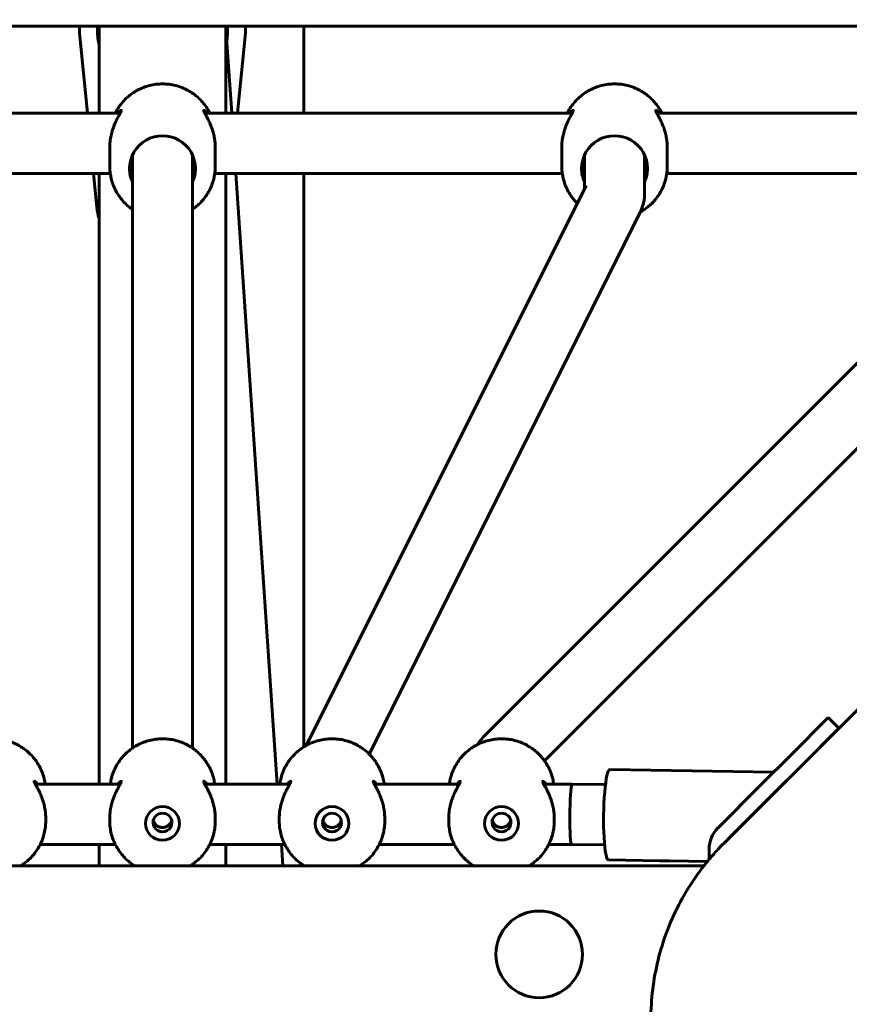
# Model space of a CAD drawing. Units: millimetres. Extents: x 23394 to 34146, y -13143 to -5930.
# Drawn here: x 31596 to 31817, y -8240 to -7979 of the extents above; entities that cross this region are included whole.
import ezdxf

# ---------------------------------------------------------------- set-up
doc = ezdxf.new("R2010")
doc.units = ezdxf.units.MM
doc.linetypes.add('K5LT_BASIC', pattern=[0])
doc.layers.add('Системный слой', color=7, linetype='Continuous')

msp = doc.modelspace()

# ---------------------------------------------------------------- linework, layer by layer
at = {"layer": 'Системный слой', "linetype": 'K5LT_BASIC', "lineweight": 60}
for p, q in [((32087.46, -7892.89), (31783.22, -8197.13)), ((31268.4, -7980.3), (32000.05, -7980.3)), ((31617.38, -7980.3), (31617.38, -8003.36)), ((31651.08, -7980.3), (31651.08, -8003.36)), ((31652.6, -8003.36), (31651.08, -7981.01)), ((31612.34, -7983.78), (31614.3, -8003.36)), ((31654.15, -8003.36), (31656.12, -7983.78)), ((31671.73, -7984.08), (31671.73, -8003.36)), ((31623.01, -8003.36), (31525.45, -8003.36)), ((31743.01, -8003.36), (31645.45, -8003.36)), ((31863.01, -8003.36), (31765.45, -8003.36)), ((31620.23, -8012.43), (31620.23, -8017.45)), ((31648.23, -8012.43), (31648.23, -8017.45)), ((31740.23, -8012.43), (31740.23, -8017.45)), ((31768.23, -8012.43), (31768.23, -8017.45)), ((31626.23, -8014.55), (31626.23, -8171.87)), ((31642.23, -8014.55), (31642.23, -8171.87)), ((31746.23, -8014.55), (31746.23, -8023.49)), ((31762.23, -8014.55), (31762.23, -8024.63)), ((31620.36, -8019.36), (31528.09, -8019.36)), ((31615.91, -8019.36), (31616.81, -8028.38)), ((31617.38, -8019.36), (31617.38, -8181.4)), ((31740.36, -8019.36), (31648.09, -8019.36)), ((31651.08, -8019.36), (31651.08, -8181.4)), ((31664.7, -8181.4), (31653.68, -8019.36)), ((31671.73, -8019.36), (31671.73, -8171.54)), ((31860.36, -8019.36), (31768.09, -8019.36)), ((31746.7, -8022.54), (31672.44, -8171.06)), ((31867.1, -8021.19), (31720.04, -8168.26)), ((31746.7, -8022.54), (31746.7, -8022.54)), ((31761.01, -8029.69), (31689.13, -8173.46)), ((31878.41, -8032.5), (31735.66, -8175.26)), ((31810.86, -8163.83), (31801.18, -8173.51)), ((31810.86, -8163.83), (31810.96, -8163.73)), ((31813.79, -8166.56), (31810.96, -8163.73)), ((31813.69, -8166.66), (31804.01, -8176.34)), ((31813.79, -8166.56), (31813.69, -8166.66)), ((31793, -8181.69), (31801.18, -8173.51)), ((31796.5, -8178.19), (31752.96, -8177.55)), ((31804.01, -8176.34), (31795.83, -8184.52)), ((31623.01, -8181.4), (31600.45, -8181.4)), ((31668.01, -8181.4), (31645.45, -8181.4)), ((31713.01, -8181.4), (31690.45, -8181.4)), ((31742.92, -8181.4), (31735.45, -8181.4)), ((31751.83, -8181.53), (31742.92, -8181.4)), ((31793, -8181.69), (31781.65, -8193.05)), ((31784.47, -8195.87), (31795.83, -8184.52)), ((31603.23, -8191.23), (31603.23, -8190.46)), ((31620.23, -8191.23), (31620.23, -8190.46)), ((31648.23, -8191.23), (31648.23, -8190.46)), ((31665.23, -8191.23), (31665.23, -8190.46)), ((31693.23, -8191.23), (31693.23, -8190.46)), ((31710.23, -8191.23), (31710.23, -8190.46)), ((31738.23, -8191.23), (31738.23, -8190.46)), ((31621.67, -8197.4), (31601.78, -8197.4)), ((31617.38, -8197.4), (31617.38, -8203.08)), ((31666.67, -8197.4), (31646.78, -8197.4)), ((31651.08, -8197.4), (31651.08, -8203.08)), ((31666.18, -8203.08), (31665.79, -8197.4)), ((31711.67, -8197.4), (31691.78, -8197.4)), ((31742.8, -8197.4), (31736.78, -8197.4)), ((31751.59, -8197.53), (31742.8, -8197.4)), ((31779.36, -8198.64), (31779.38, -8201.31)), ((31497.6, -8203.08), (31777.95, -8203.08)), ((31671.73, -8202.99), (31671.73, -8203.08)), ((31766.15, -8201.75), (31752.6, -8201.54)), ((31778.87, -8201.93), (31768.84, -8201.79))]:
    msp.add_line(p, q, dxfattribs=at)
msp.add_circle((31734.23, -8226.58), 11.5, dxfattribs=at)
for centre, radius, start, end in [((31634.23, -7981.58), 22, 176.658, 185.7328), ((31634.23, -7981.58), 17.25, 175.7362, 180), ((31634.23, -7981.58), 17.25, 180, 192.3628), ((31634.23, -7981.58), 17.25, 351.5275, 4.2638), ((31634.23, -7981.58), 22, 354.2672, 3.342), ((31771.73, -7984.08), 100, 177.8323, 180), ((31634.23, -8026.63), 17.5, 185.7328, 195.6649)]:
    msp.add_arc(centre, radius, start, end, dxfattribs=at)
for centre, major_axis, ratio, start_param, end_param in [((31634.23, -8018.06), (8.75, 0), 0.992546, 0, 3.141593), ((31754.23, -8018.06), (8.75, 0), 0.992546, 0, 3.141593), ((31634.23, -8013.19), (8.75, 0), 0.992546, 3.426064, 3.558648), ((31634.23, -8013.19), (8.75, 0), 0.992546, 5.86613, 5.998714), ((31754.23, -8013.19), (8.75, 0), 0.992546, 3.426064, 3.558648), ((31754.23, -8013.19), (8.75, 0), 0.992546, 5.86613, 5.998714), ((31634.23, -8018.06), (8.75, 0), 0.992546, 3.141593, 3.558648), ((31634.23, -8018.06), (8.75, 0), 0.992546, 5.86613, 6.283185), ((31754.23, -8018.06), (8.75, 0), 0.992546, 3.141593, 3.558648), ((31754.23, -8018.06), (8.75, 0), 0.992546, 5.86613, 6.283185), ((31752.78, -8189.55), (0.18, 12), 0.120073, 0, 3.141593), ((31742.86, -8189.4), (-0.06, -8), 0.060254, 3.264213, 6.282738), ((31742.86, -8189.4), (-0.06, -8), 0.060254, 3.14204, 3.264213), ((31742.86, -8189.4), (-0.06, -8), 0.060254, 3.141145, 3.14204), ((31634.23, -8191.59), (-2.5, 0), 0.992546, 4.712389, 6.283185), ((31634.23, -8191.59), (-2.5, 0), 0.992546, 3.141593, 4.712389), ((31679.23, -8191.59), (-2.5, 0), 0.992546, 4.712389, 6.283185), ((31679.23, -8191.59), (-2.5, 0), 0.992546, 3.141593, 4.712389), ((31724.23, -8191.59), (-2.5, 0), 0.992546, 4.712389, 6.283185), ((31724.23, -8191.59), (-2.5, 0), 0.992546, 3.141593, 4.712389), ((31634.23, -8191.59), (-2.5, 0), 0.992546, 0, 3.141593), ((31679.23, -8191.59), (-2.5, 0), 0.992546, 0, 3.141593), ((31724.23, -8191.59), (-2.5, 0), 0.992546, 0, 3.141593), ((31787.3, -8198.7), (-5.66, 5.66), 0.985257, 0, 0.785398), ((31742.86, -8189.4), (-0.06, -8), 0.060254, 6.282738, 6.283633)]:
    msp.add_ellipse(centre, major_axis=major_axis, ratio=ratio, start_param=start_param, end_param=end_param, dxfattribs=at)
for centre in [(31634.23, -8191.84), (31679.23, -8191.84), (31724.23, -8191.84)]:
    msp.add_ellipse(centre, major_axis=(-4.5, 0), ratio=0.992546, dxfattribs=at)
for points, knots in [([(31621.67, -8003.36), (31621.71, -8003.29), (31621.75, -8003.21), (31622.04, -8002.65), (31622.33, -8002.17), (31622.96, -8001.25), (31623.3, -8000.81), (31624.03, -7999.96), (31624.43, -7999.56), (31625.26, -7998.81), (31625.71, -7998.46), (31626.63, -7997.82), (31627.11, -7997.52), (31628.11, -7996.98), (31628.63, -7996.75), (31629.7, -7996.34), (31630.24, -7996.16), (31631.36, -7995.88), (31631.93, -7995.78), (31633.08, -7995.63), (31633.66, -7995.6), (31634.82, -7995.6), (31635.41, -7995.64), (31636.56, -7995.78), (31637.13, -7995.89), (31638.26, -7996.18), (31638.81, -7996.35), (31639.88, -7996.77), (31640.4, -7997.01), (31641.4, -7997.55), (31641.88, -7997.85), (31642.81, -7998.51), (31643.25, -7998.87), (31644.09, -7999.62), (31644.48, -8000.03), (31645.21, -8000.88), (31645.55, -8001.32), (31646.18, -8002.25), (31646.46, -8002.73), (31646.73, -8003.27), (31646.76, -8003.32), (31646.78, -8003.36)], [10.36371, 10.36371, 10.36371, 10.36371, 10.762969, 10.762969, 13.465047, 13.465047, 16.175223, 16.175223, 18.895311, 18.895311, 21.627046, 21.627046, 24.372082, 24.372082, 27.132124, 27.132124, 29.90877, 29.90877, 32.703537, 32.703537, 35.517893, 35.517893, 38.352986, 38.352986, 41.166928, 41.166928, 43.9612, 43.9612, 46.737244, 46.737244, 49.496664, 49.496664, 52.241078, 52.241078, 54.972159, 54.972159, 57.691682, 57.691682, 60.401355, 60.401355, 60.636286, 60.636286, 60.636286, 60.636286]), ([(31741.67, -8003.36), (31741.71, -8003.29), (31741.75, -8003.21), (31742.04, -8002.65), (31742.33, -8002.17), (31742.96, -8001.25), (31743.3, -8000.81), (31744.03, -7999.96), (31744.43, -7999.56), (31745.26, -7998.81), (31745.71, -7998.46), (31746.63, -7997.82), (31747.11, -7997.52), (31748.11, -7996.98), (31748.63, -7996.75), (31749.7, -7996.34), (31750.24, -7996.16), (31751.36, -7995.88), (31751.93, -7995.78), (31753.08, -7995.63), (31753.66, -7995.6), (31754.82, -7995.6), (31755.41, -7995.64), (31756.56, -7995.78), (31757.13, -7995.89), (31758.26, -7996.18), (31758.81, -7996.35), (31759.88, -7996.77), (31760.4, -7997.01), (31761.4, -7997.55), (31761.88, -7997.85), (31762.81, -7998.51), (31763.25, -7998.87), (31764.09, -7999.62), (31764.48, -8000.03), (31765.21, -8000.88), (31765.55, -8001.32), (31766.18, -8002.25), (31766.46, -8002.73), (31766.73, -8003.27), (31766.76, -8003.32), (31766.78, -8003.36)], [10.36371, 10.36371, 10.36371, 10.36371, 10.762969, 10.762969, 13.465047, 13.465047, 16.175223, 16.175223, 18.895311, 18.895311, 21.627046, 21.627046, 24.372082, 24.372082, 27.132124, 27.132124, 29.90877, 29.90877, 32.703537, 32.703537, 35.517893, 35.517893, 38.352986, 38.352986, 41.166928, 41.166928, 43.9612, 43.9612, 46.737244, 46.737244, 49.496664, 49.496664, 52.241078, 52.241078, 54.972159, 54.972159, 57.691682, 57.691682, 60.401355, 60.401355, 60.636286, 60.636286, 60.636286, 60.636286]), ([(31620.23, -8012.43), (31620.23, -8012.16), (31620.24, -8011.64), (31620.31, -8010.85), (31620.42, -8010.06), (31620.56, -8009.31), (31620.74, -8008.56), (31620.98, -8007.76), (31621.21, -8007.09), (31621.47, -8006.41), (31621.72, -8005.86), (31622.01, -8005.23), (31622.28, -8004.7), (31622.59, -8004.11), (31622.83, -8003.68), (31623.01, -8003.36), (31623.11, -8003.15), (31623.2, -8002.98), (31623.25, -8002.85), (31623.29, -8002.75), (31623.3, -8002.66), (31623.29, -8002.62), (31623.26, -8002.61), (31623.25, -8002.61)], [0, 0, 0, 0, 1.247432, 2.495459, 3.74338, 5.004465, 6.174663, 7.55494, 9.173746, 9.887958, 11.529266, 12.646483, 14.089801, 15.414495, 17.406215, 18.176114, 19.042307, 20.003826, 20.740425, 21.459514, 22.347864, 23.329441, 24, 24, 24, 24]), ([(31623.25, -8002.61), (31623.23, -8002.61), (31623.19, -8002.62), (31623.11, -8002.66), (31623.01, -8002.73), (31622.87, -8002.86), (31622.66, -8003.07), (31622.51, -8003.24), (31622.41, -8003.36)], [0, 0, 0, 0, 1.443188, 2.279808, 3.336619, 5.497859, 6.661092, 9, 9, 9, 9]), ([(31645.21, -8002.61), (31645.18, -8002.61), (31645.15, -8002.63), (31645.15, -8002.7), (31645.18, -8002.8), (31645.22, -8002.9), (31645.29, -8003.05), (31645.39, -8003.26), (31645.56, -8003.56), (31645.74, -8003.89), (31645.92, -8004.23), (31646.08, -8004.53), (31646.29, -8004.92), (31646.51, -8005.38), (31646.77, -8005.94), (31647.03, -8006.55), (31647.28, -8007.2), (31647.49, -8007.82), (31647.68, -8008.45), (31647.81, -8008.96), (31647.94, -8009.54), (31648.05, -8010.13), (31648.15, -8010.9), (31648.21, -8011.66), (31648.23, -8012.17), (31648.23, -8012.43)], [0, 0, 0, 0, 1.312053, 2.375159, 3.046067, 3.922714, 4.756376, 5.770159, 7.073728, 8.573828, 9.301704, 10.292369, 11.299161, 12.552807, 13.796365, 15.324615, 16.598455, 17.921376, 18.974369, 20.218477, 20.704395, 22.104489, 23.372248, 24.669724, 26, 26, 26, 26]), ([(31646.04, -8003.36), (31645.9, -8003.19), (31645.71, -8002.98), (31645.51, -8002.79), (31645.4, -8002.7), (31645.29, -8002.63), (31645.23, -8002.61), (31645.21, -8002.61)], [0, 0, 0, 0, 2.851482, 4.14079, 5.309004, 6.212341, 8, 8, 8, 8]), ([(31740.23, -8012.43), (31740.23, -8012.16), (31740.24, -8011.64), (31740.31, -8010.85), (31740.42, -8010.06), (31740.56, -8009.31), (31740.74, -8008.56), (31740.98, -8007.76), (31741.21, -8007.09), (31741.47, -8006.41), (31741.72, -8005.86), (31742.01, -8005.23), (31742.28, -8004.7), (31742.59, -8004.11), (31742.83, -8003.68), (31743.01, -8003.36), (31743.11, -8003.15), (31743.2, -8002.98), (31743.25, -8002.85), (31743.29, -8002.75), (31743.3, -8002.66), (31743.29, -8002.62), (31743.26, -8002.61), (31743.25, -8002.61)], [0, 0, 0, 0, 1.247432, 2.495459, 3.74338, 5.004465, 6.174663, 7.55494, 9.173746, 9.887958, 11.529266, 12.646483, 14.089801, 15.414495, 17.406215, 18.176114, 19.042307, 20.003826, 20.740425, 21.459514, 22.347864, 23.329441, 24, 24, 24, 24]), ([(31743.25, -8002.61), (31743.23, -8002.61), (31743.19, -8002.62), (31743.11, -8002.66), (31743.01, -8002.73), (31742.87, -8002.86), (31742.66, -8003.07), (31742.51, -8003.24), (31742.41, -8003.36)], [0, 0, 0, 0, 1.443188, 2.279808, 3.336619, 5.497859, 6.661092, 9, 9, 9, 9]), ([(31765.21, -8002.61), (31765.18, -8002.61), (31765.15, -8002.63), (31765.15, -8002.7), (31765.18, -8002.8), (31765.22, -8002.9), (31765.29, -8003.05), (31765.39, -8003.26), (31765.56, -8003.56), (31765.74, -8003.89), (31765.92, -8004.23), (31766.08, -8004.53), (31766.29, -8004.92), (31766.51, -8005.38), (31766.77, -8005.94), (31767.03, -8006.55), (31767.28, -8007.2), (31767.49, -8007.82), (31767.68, -8008.45), (31767.81, -8008.96), (31767.94, -8009.54), (31768.05, -8010.13), (31768.15, -8010.9), (31768.21, -8011.66), (31768.23, -8012.17), (31768.23, -8012.43)], [0, 0, 0, 0, 1.312053, 2.375159, 3.046067, 3.922714, 4.756376, 5.770159, 7.073728, 8.573828, 9.301704, 10.292369, 11.299161, 12.552807, 13.796365, 15.324615, 16.598455, 17.921376, 18.974369, 20.218477, 20.704395, 22.104489, 23.372248, 24.669724, 26, 26, 26, 26]), ([(31766.04, -8003.36), (31765.9, -8003.19), (31765.71, -8002.98), (31765.51, -8002.79), (31765.4, -8002.7), (31765.29, -8002.63), (31765.23, -8002.61), (31765.21, -8002.61)], [0, 0, 0, 0, 2.851482, 4.14079, 5.309004, 6.212341, 8, 8, 8, 8]), ([(31626.23, -8028.89), (31626.19, -8028.86), (31626.15, -8028.84), (31625.65, -8028.48), (31625.21, -8028.13), (31624.37, -8027.37), (31623.98, -8026.97), (31623.32, -8026.2), (31623.06, -8025.85), (31622.72, -8025.4), (31622.66, -8025.3), (31622.28, -8024.74), (31622, -8024.26), (31621.49, -8023.27), (31621.27, -8022.76), (31620.89, -8021.72), (31620.73, -8021.18), (31620.5, -8020.22), (31620.43, -8019.79), (31620.34, -8019.24), (31620.33, -8019.13), (31620.25, -8018.49), (31620.23, -8017.97), (31620.23, -8017.45)], [13.562061, 13.562061, 13.562061, 13.562061, 13.782381, 13.782381, 16.48832, 16.48832, 19.181079, 19.181079, 21.301544, 21.301544, 21.862404, 21.862404, 24.534064, 24.534064, 27.197724, 27.197724, 29.855208, 29.855208, 31.944813, 31.944813, 32.508346, 32.508346, 35.000806, 35.000806, 35.000806, 35.000806]), ([(31648.23, -8017.45), (31648.23, -8018.01), (31648.19, -8018.56), (31648.12, -8019.19), (31648.11, -8019.28), (31648.01, -8019.82), (31647.94, -8020.28), (31647.7, -8021.28), (31647.54, -8021.81), (31647.15, -8022.85), (31646.92, -8023.35), (31646.41, -8024.34), (31646.12, -8024.82), (31645.76, -8025.35), (31645.71, -8025.43), (31645.37, -8025.87), (31645.1, -8026.25), (31644.42, -8027.02), (31644.02, -8027.42), (31643.19, -8028.17), (31642.75, -8028.52), (31642.27, -8028.86), (31642.25, -8028.88), (31642.23, -8028.89)], [0, 0, 0, 0, 2.649936, 2.649936, 3.055993, 3.055993, 5.300542, 5.300542, 7.95383, 7.95383, 10.611643, 10.611643, 13.275706, 13.275706, 13.699262, 13.699262, 15.947771, 15.947771, 18.629623, 18.629623, 21.322931, 21.322931, 21.438745, 21.438745, 21.438745, 21.438745]), ([(31744.32, -8027.3), (31744.08, -8027.05), (31743.84, -8026.8), (31743.32, -8026.2), (31743.06, -8025.85), (31742.72, -8025.4), (31742.66, -8025.3), (31742.28, -8024.74), (31742, -8024.26), (31741.49, -8023.27), (31741.27, -8022.76), (31740.89, -8021.72), (31740.73, -8021.18), (31740.5, -8020.22), (31740.43, -8019.79), (31740.34, -8019.24), (31740.33, -8019.13), (31740.25, -8018.49), (31740.23, -8017.97), (31740.23, -8017.45)], [17.524942, 17.524942, 17.524942, 17.524942, 19.181079, 19.181079, 21.301544, 21.301544, 21.862404, 21.862404, 24.534064, 24.534064, 27.197724, 27.197724, 29.855208, 29.855208, 31.944813, 31.944813, 32.508346, 32.508346, 35.000806, 35.000806, 35.000806, 35.000806]), ([(31768.23, -8017.45), (31768.23, -8018.01), (31768.19, -8018.56), (31768.12, -8019.19), (31768.11, -8019.28), (31768.01, -8019.82), (31767.94, -8020.28), (31767.7, -8021.28), (31767.54, -8021.81), (31767.15, -8022.85), (31766.92, -8023.35), (31766.41, -8024.34), (31766.12, -8024.82), (31765.76, -8025.35), (31765.71, -8025.43), (31765.37, -8025.87), (31765.1, -8026.25), (31764.58, -8026.84), (31764.36, -8027.07), (31763.96, -8027.47), (31763.79, -8027.64), (31763.19, -8028.17), (31762.75, -8028.52), (31762.27, -8028.86), (31762.25, -8028.88), (31761.83, -8029.13), (31761.44, -8029.38), (31761.05, -8029.62)], [0, 0, 0, 0, 2.649936, 2.649936, 3.055993, 3.055993, 5.300542, 5.300542, 7.95383, 7.95383, 10.611643, 10.611643, 13.275706, 13.275706, 13.699262, 13.699262, 15.947771, 15.947771, 17.475865, 17.475865, 18.629623, 18.629623, 21.322931, 21.322931, 21.438745, 21.438745, 23.653168, 23.653168, 23.653168, 23.653168]), ([(31761.01, -8029.69), (31761.02, -8029.67), (31761.04, -8029.65), (31761.17, -8029.34), (31761.31, -8029.07), (31761.55, -8028.47), (31761.66, -8028.14), (31761.86, -8027.47), (31761.94, -8027.13), (31762.08, -8026.43), (31762.14, -8026.08), (31762.21, -8025.36), (31762.23, -8025), (31762.23, -8024.63)], [0, 0, 0, 0, 0.228876, 0.228876, 2.8, 2.8, 5.6, 5.6, 8.4, 8.4, 11.2, 11.2, 14, 14, 14, 14]), ([(31603.09, -8181.4), (31603.01, -8180.94), (31602.94, -8180.47), (31602.7, -8179.48), (31602.54, -8178.95), (31602.15, -8177.91), (31601.92, -8177.41), (31601.41, -8176.42), (31601.12, -8175.94), (31600.76, -8175.41), (31600.71, -8175.33), (31600.37, -8174.89), (31600.1, -8174.51), (31599.42, -8173.74), (31599.02, -8173.34), (31598.19, -8172.59), (31597.75, -8172.23), (31597.27, -8171.9), (31597.25, -8171.88), (31596.83, -8171.63), (31596.44, -8171.38), (31595.98, -8171.1), (31595.91, -8171.06), (31595.72, -8170.96), (31595.6, -8170.89), (31595.08, -8170.66), (31594.69, -8170.47), (31593.75, -8170.11), (31593.21, -8169.93), (31592.09, -8169.65), (31591.52, -8169.55), (31590.38, -8169.41), (31589.8, -8169.37), (31589.23, -8169.37)], [3.055993, 3.055993, 3.055993, 3.055993, 5.300542, 5.300542, 7.95383, 7.95383, 10.611643, 10.611643, 13.275706, 13.275706, 13.699262, 13.699262, 15.947771, 15.947771, 18.629623, 18.629623, 21.322931, 21.322931, 21.438745, 21.438745, 23.653168, 23.653168, 24.029365, 24.029365, 24.689238, 24.689238, 26.750608, 26.750608, 29.488201, 29.488201, 32.243669, 32.243669, 34.999194, 34.999194, 34.999194, 34.999194]), ([(31634.23, -8169.37), (31633.64, -8169.37), (31633.06, -8169.41), (31631.9, -8169.55), (31631.33, -8169.66), (31630.24, -8169.94), (31629.74, -8170.13), (31629.19, -8170.3), (31629.16, -8170.32), (31628.73, -8170.48), (31628.36, -8170.66), (31627.84, -8170.9), (31627.7, -8170.98), (31627.28, -8171.2), (31627, -8171.37), (31626.56, -8171.64), (31626.39, -8171.76), (31626.19, -8171.9), (31626.15, -8171.92), (31625.65, -8172.28), (31625.21, -8172.63), (31624.37, -8173.39), (31623.98, -8173.79), (31623.32, -8174.55), (31623.06, -8174.91), (31622.72, -8175.36), (31622.66, -8175.46), (31622.28, -8176.02), (31622, -8176.5), (31621.49, -8177.49), (31621.27, -8178), (31620.89, -8179.04), (31620.73, -8179.57), (31620.5, -8180.54), (31620.43, -8180.97), (31620.36, -8181.4)], [0, 0, 0, 0, 2.794958, 2.794958, 5.569454, 5.569454, 8.144028, 8.144028, 8.324554, 8.324554, 10.311569, 10.311569, 11.061678, 11.061678, 12.606009, 12.606009, 13.562061, 13.562061, 13.782381, 13.782381, 16.48832, 16.48832, 19.181079, 19.181079, 21.301544, 21.301544, 21.862404, 21.862404, 24.534064, 24.534064, 27.197724, 27.197724, 29.855208, 29.855208, 31.944813, 31.944813, 31.944813, 31.944813]), ([(31648.09, -8181.4), (31648.01, -8180.94), (31647.94, -8180.47), (31647.7, -8179.48), (31647.54, -8178.95), (31647.15, -8177.91), (31646.92, -8177.41), (31646.41, -8176.42), (31646.12, -8175.94), (31645.76, -8175.41), (31645.71, -8175.33), (31645.37, -8174.89), (31645.1, -8174.51), (31644.42, -8173.74), (31644.02, -8173.34), (31643.19, -8172.59), (31642.75, -8172.23), (31642.27, -8171.9), (31642.25, -8171.88), (31641.76, -8171.59), (31641.32, -8171.28), (31640.72, -8170.96), (31640.6, -8170.89), (31640.08, -8170.66), (31639.69, -8170.47), (31638.75, -8170.11), (31638.21, -8169.93), (31637.09, -8169.65), (31636.52, -8169.55), (31635.38, -8169.41), (31634.8, -8169.37), (31634.23, -8169.37)], [3.055993, 3.055993, 3.055993, 3.055993, 5.300542, 5.300542, 7.95383, 7.95383, 10.611643, 10.611643, 13.275706, 13.275706, 13.699262, 13.699262, 15.947771, 15.947771, 18.629623, 18.629623, 21.322931, 21.322931, 21.438745, 21.438745, 24.029365, 24.029365, 24.689238, 24.689238, 26.750608, 26.750608, 29.488201, 29.488201, 32.243669, 32.243669, 34.999194, 34.999194, 34.999194, 34.999194]), ([(31679.23, -8169.37), (31678.64, -8169.37), (31678.06, -8169.41), (31676.9, -8169.55), (31676.33, -8169.66), (31675.24, -8169.94), (31674.74, -8170.13), (31674.19, -8170.3), (31674.16, -8170.32), (31673.73, -8170.48), (31673.36, -8170.66), (31672.84, -8170.9), (31672.7, -8170.98), (31672.51, -8171.08), (31672.46, -8171.11), (31672.18, -8171.27), (31671.95, -8171.4), (31671.56, -8171.64), (31671.39, -8171.76), (31671.19, -8171.9), (31671.15, -8171.92), (31670.65, -8172.28), (31670.21, -8172.63), (31669.63, -8173.16), (31669.47, -8173.3), (31669.08, -8173.71), (31668.84, -8173.96), (31668.32, -8174.55), (31668.06, -8174.91), (31667.72, -8175.36), (31667.66, -8175.46), (31667.28, -8176.02), (31667, -8176.5), (31666.49, -8177.49), (31666.27, -8178), (31665.89, -8179.04), (31665.73, -8179.57), (31665.5, -8180.54), (31665.43, -8180.97), (31665.36, -8181.4)], [0, 0, 0, 0, 2.794958, 2.794958, 5.569454, 5.569454, 8.144028, 8.144028, 8.324554, 8.324554, 10.311569, 10.311569, 11.061678, 11.061678, 11.347638, 11.347638, 12.606009, 12.606009, 13.562061, 13.562061, 13.782381, 13.782381, 16.48832, 16.48832, 17.524942, 17.524942, 19.181079, 19.181079, 21.301544, 21.301544, 21.862404, 21.862404, 24.534064, 24.534064, 27.197724, 27.197724, 29.855208, 29.855208, 31.944813, 31.944813, 31.944813, 31.944813]), ([(31693.09, -8181.4), (31693.01, -8180.94), (31692.94, -8180.47), (31692.7, -8179.48), (31692.54, -8178.95), (31692.15, -8177.91), (31691.92, -8177.41), (31691.41, -8176.42), (31691.12, -8175.94), (31690.76, -8175.41), (31690.71, -8175.33), (31690.37, -8174.89), (31690.1, -8174.51), (31689.58, -8173.92), (31689.36, -8173.69), (31688.96, -8173.29), (31688.79, -8173.12), (31688.19, -8172.59), (31687.75, -8172.23), (31687.27, -8171.9), (31687.25, -8171.88), (31686.83, -8171.63), (31686.44, -8171.38), (31685.98, -8171.1), (31685.91, -8171.06), (31685.72, -8170.96), (31685.6, -8170.89), (31685.08, -8170.66), (31684.69, -8170.47), (31683.75, -8170.11), (31683.21, -8169.93), (31682.09, -8169.65), (31681.52, -8169.55), (31680.38, -8169.41), (31679.8, -8169.37), (31679.23, -8169.37)], [3.055993, 3.055993, 3.055993, 3.055993, 5.300542, 5.300542, 7.95383, 7.95383, 10.611643, 10.611643, 13.275706, 13.275706, 13.699262, 13.699262, 15.947771, 15.947771, 17.475865, 17.475865, 18.629623, 18.629623, 21.322931, 21.322931, 21.438745, 21.438745, 23.653168, 23.653168, 24.029365, 24.029365, 24.689238, 24.689238, 26.750608, 26.750608, 29.488201, 29.488201, 32.243669, 32.243669, 34.999194, 34.999194, 34.999194, 34.999194]), ([(31724.23, -8169.37), (31723.64, -8169.37), (31723.06, -8169.41), (31721.9, -8169.55), (31721.33, -8169.66), (31720.24, -8169.94), (31719.74, -8170.13), (31719.19, -8170.3), (31719.16, -8170.32), (31718.73, -8170.48), (31718.36, -8170.66), (31717.84, -8170.9), (31717.7, -8170.98), (31717.51, -8171.08), (31717.46, -8171.11), (31717.18, -8171.27), (31716.95, -8171.4), (31716.56, -8171.64), (31716.39, -8171.76), (31716.19, -8171.9), (31716.15, -8171.92), (31715.65, -8172.28), (31715.21, -8172.63), (31714.63, -8173.16), (31714.47, -8173.3), (31714.08, -8173.71), (31713.84, -8173.96), (31713.32, -8174.55), (31713.06, -8174.91), (31712.72, -8175.36), (31712.66, -8175.46), (31712.28, -8176.02), (31712, -8176.5), (31711.49, -8177.49), (31711.27, -8178), (31710.89, -8179.04), (31710.73, -8179.57), (31710.5, -8180.54), (31710.43, -8180.97), (31710.36, -8181.4)], [0, 0, 0, 0, 2.794958, 2.794958, 5.569454, 5.569454, 8.144028, 8.144028, 8.324554, 8.324554, 10.311569, 10.311569, 11.061678, 11.061678, 11.347638, 11.347638, 12.606009, 12.606009, 13.562061, 13.562061, 13.782381, 13.782381, 16.48832, 16.48832, 17.524942, 17.524942, 19.181079, 19.181079, 21.301544, 21.301544, 21.862404, 21.862404, 24.534064, 24.534064, 27.197724, 27.197724, 29.855208, 29.855208, 31.944813, 31.944813, 31.944813, 31.944813]), ([(31717.98, -8170.83), (31718.04, -8170.74), (31718.1, -8170.65), (31718.43, -8170.13), (31718.73, -8169.73), (31719.36, -8168.97), (31719.69, -8168.6), (31720.04, -8168.26)], [16.875746, 16.875746, 16.875746, 16.875746, 17.82819, 17.82819, 22.299357, 22.299357, 27, 27, 27, 27]), ([(31738.09, -8181.4), (31738.01, -8180.94), (31737.94, -8180.47), (31737.7, -8179.48), (31737.54, -8178.95), (31737.15, -8177.91), (31736.92, -8177.41), (31736.41, -8176.42), (31736.12, -8175.94), (31735.76, -8175.41), (31735.71, -8175.33), (31735.37, -8174.89), (31735.1, -8174.51), (31734.58, -8173.92), (31734.36, -8173.69), (31733.96, -8173.29), (31733.79, -8173.12), (31733.19, -8172.59), (31732.75, -8172.23), (31732.27, -8171.9), (31732.25, -8171.88), (31731.83, -8171.63), (31731.44, -8171.38), (31730.98, -8171.1), (31730.91, -8171.06), (31730.72, -8170.96), (31730.6, -8170.89), (31730.08, -8170.66), (31729.69, -8170.47), (31728.75, -8170.11), (31728.21, -8169.93), (31727.09, -8169.65), (31726.52, -8169.55), (31725.38, -8169.41), (31724.8, -8169.37), (31724.23, -8169.37)], [3.055993, 3.055993, 3.055993, 3.055993, 5.300542, 5.300542, 7.95383, 7.95383, 10.611643, 10.611643, 13.275706, 13.275706, 13.699262, 13.699262, 15.947771, 15.947771, 17.475865, 17.475865, 18.629623, 18.629623, 21.322931, 21.322931, 21.438745, 21.438745, 23.653168, 23.653168, 24.029365, 24.029365, 24.689238, 24.689238, 26.750608, 26.750608, 29.488201, 29.488201, 32.243669, 32.243669, 34.999194, 34.999194, 34.999194, 34.999194]), ([(31600.21, -8180.65), (31600.19, -8180.65), (31600.16, -8180.66), (31600.15, -8180.69), (31600.15, -8180.71)], [0, 0, 0, 0, 2.765242, 5, 5, 5, 5]), ([(31600.15, -8180.71), (31600.15, -8180.74), (31600.17, -8180.81), (31600.22, -8180.94), (31600.3, -8181.11), (31600.42, -8181.34), (31600.55, -8181.59), (31600.76, -8181.98), (31600.98, -8182.38), (31601.31, -8183.01), (31601.6, -8183.59), (31601.9, -8184.27), (31602.14, -8184.85), (31602.36, -8185.46), (31602.53, -8185.98), (31602.72, -8186.63), (31602.86, -8187.22), (31602.99, -8187.88), (31603.1, -8188.52), (31603.18, -8189.22), (31603.22, -8189.88), (31603.23, -8190.31), (31603.23, -8190.46)], [0, 0, 0, 0, 1.059463, 2.129901, 2.847353, 3.923856, 5.362641, 5.723768, 7.906897, 9.010803, 10.710278, 12.109529, 13.53683, 14.265476, 15.672554, 16.442259, 17.755035, 18.765714, 19.767181, 20.929393, 22.234353, 23, 23, 23, 23]), ([(31601.04, -8181.4), (31600.94, -8181.27), (31600.77, -8181.08), (31600.54, -8180.85), (31600.37, -8180.72), (31600.26, -8180.66), (31600.22, -8180.65), (31600.21, -8180.65)], [0, 0, 0, 0, 2.076256, 3.703079, 5.539271, 7.093672, 8, 8, 8, 8]), ([(31620.23, -8190.46), (31620.23, -8190.16), (31620.24, -8189.69), (31620.3, -8189.01), (31620.36, -8188.48), (31620.46, -8187.86), (31620.59, -8187.19), (31620.78, -8186.47), (31621, -8185.74), (31621.24, -8185.05), (31621.51, -8184.37), (31621.79, -8183.72), (31622.1, -8183.09), (31622.49, -8182.34), (31622.8, -8181.77), (31623.02, -8181.37), (31623.13, -8181.16), (31623.22, -8180.98), (31623.28, -8180.82), (31623.3, -8180.74), (31623.3, -8180.71)], [0, 0, 0, 0, 1.369822, 2.071657, 3.049469, 3.750073, 4.867054, 6.164521, 7.201352, 8.489383, 9.805485, 10.984288, 12.327254, 13.898494, 16.335694, 17.223642, 18.099792, 18.972186, 19.844438, 21, 21, 21, 21]), ([(31623.25, -8180.65), (31623.23, -8180.65), (31623.19, -8180.66), (31623.11, -8180.7), (31622.99, -8180.78), (31622.76, -8181), (31622.54, -8181.23), (31622.41, -8181.4)], [0, 0, 0, 0, 1.159638, 1.818369, 3.404719, 5.218032, 8, 8, 8, 8]), ([(31645.21, -8180.65), (31645.19, -8180.65), (31645.16, -8180.66), (31645.15, -8180.69), (31645.15, -8180.71)], [0, 0, 0, 0, 2.765242, 5, 5, 5, 5]), ([(31645.15, -8180.71), (31645.15, -8180.74), (31645.17, -8180.81), (31645.22, -8180.94), (31645.3, -8181.11), (31645.42, -8181.34), (31645.55, -8181.59), (31645.76, -8181.98), (31645.98, -8182.38), (31646.31, -8183.01), (31646.6, -8183.59), (31646.9, -8184.27), (31647.14, -8184.85), (31647.36, -8185.46), (31647.53, -8185.98), (31647.72, -8186.63), (31647.86, -8187.22), (31647.99, -8187.88), (31648.1, -8188.52), (31648.18, -8189.22), (31648.22, -8189.88), (31648.23, -8190.31), (31648.23, -8190.46)], [0, 0, 0, 0, 1.059463, 2.129901, 2.847353, 3.923856, 5.362641, 5.723768, 7.906897, 9.010803, 10.710278, 12.109529, 13.53683, 14.265476, 15.672554, 16.442259, 17.755035, 18.765714, 19.767181, 20.929393, 22.234353, 23, 23, 23, 23]), ([(31646.04, -8181.4), (31645.94, -8181.27), (31645.77, -8181.08), (31645.54, -8180.85), (31645.37, -8180.72), (31645.26, -8180.66), (31645.22, -8180.65), (31645.21, -8180.65)], [0, 0, 0, 0, 2.076256, 3.703079, 5.539271, 7.093672, 8, 8, 8, 8]), ([(31665.23, -8190.46), (31665.23, -8190.16), (31665.24, -8189.69), (31665.3, -8189.01), (31665.36, -8188.48), (31665.46, -8187.86), (31665.59, -8187.19), (31665.78, -8186.47), (31666, -8185.74), (31666.24, -8185.05), (31666.51, -8184.37), (31666.79, -8183.72), (31667.1, -8183.09), (31667.49, -8182.34), (31667.8, -8181.77), (31668.02, -8181.37), (31668.13, -8181.16), (31668.22, -8180.98), (31668.28, -8180.82), (31668.3, -8180.74), (31668.3, -8180.71)], [0, 0, 0, 0, 1.369822, 2.071657, 3.049469, 3.750073, 4.867054, 6.164521, 7.201352, 8.489383, 9.805485, 10.984288, 12.327254, 13.898494, 16.335694, 17.223642, 18.099792, 18.972186, 19.844438, 21, 21, 21, 21]), ([(31668.25, -8180.65), (31668.23, -8180.65), (31668.19, -8180.66), (31668.11, -8180.7), (31667.99, -8180.78), (31667.76, -8181), (31667.54, -8181.23), (31667.41, -8181.4)], [0, 0, 0, 0, 1.159638, 1.818369, 3.404719, 5.218032, 8, 8, 8, 8]), ([(31690.21, -8180.65), (31690.19, -8180.65), (31690.16, -8180.66), (31690.15, -8180.69), (31690.15, -8180.71)], [0, 0, 0, 0, 2.765242, 5, 5, 5, 5]), ([(31690.15, -8180.71), (31690.15, -8180.74), (31690.17, -8180.81), (31690.22, -8180.94), (31690.3, -8181.11), (31690.42, -8181.34), (31690.55, -8181.59), (31690.76, -8181.98), (31690.98, -8182.38), (31691.31, -8183.01), (31691.6, -8183.59), (31691.9, -8184.27), (31692.14, -8184.85), (31692.36, -8185.46), (31692.53, -8185.98), (31692.72, -8186.63), (31692.86, -8187.22), (31692.99, -8187.88), (31693.1, -8188.52), (31693.18, -8189.22), (31693.22, -8189.88), (31693.23, -8190.31), (31693.23, -8190.46)], [0, 0, 0, 0, 1.059463, 2.129901, 2.847353, 3.923856, 5.362641, 5.723768, 7.906897, 9.010803, 10.710278, 12.109529, 13.53683, 14.265476, 15.672554, 16.442259, 17.755035, 18.765714, 19.767181, 20.929393, 22.234353, 23, 23, 23, 23]), ([(31691.04, -8181.4), (31690.94, -8181.27), (31690.77, -8181.08), (31690.54, -8180.85), (31690.37, -8180.72), (31690.26, -8180.66), (31690.22, -8180.65), (31690.21, -8180.65)], [0, 0, 0, 0, 2.076256, 3.703079, 5.539271, 7.093672, 8, 8, 8, 8]), ([(31710.23, -8190.46), (31710.23, -8190.16), (31710.24, -8189.69), (31710.3, -8189.01), (31710.36, -8188.48), (31710.46, -8187.86), (31710.59, -8187.19), (31710.78, -8186.47), (31711, -8185.74), (31711.24, -8185.05), (31711.51, -8184.37), (31711.79, -8183.72), (31712.1, -8183.09), (31712.49, -8182.34), (31712.8, -8181.77), (31713.02, -8181.37), (31713.13, -8181.16), (31713.22, -8180.98), (31713.28, -8180.82), (31713.3, -8180.74), (31713.3, -8180.71)], [0, 0, 0, 0, 1.369822, 2.071657, 3.049469, 3.750073, 4.867054, 6.164521, 7.201352, 8.489383, 9.805485, 10.984288, 12.327254, 13.898494, 16.335694, 17.223642, 18.099792, 18.972186, 19.844438, 21, 21, 21, 21]), ([(31713.25, -8180.65), (31713.23, -8180.65), (31713.19, -8180.66), (31713.11, -8180.7), (31712.99, -8180.78), (31712.76, -8181), (31712.54, -8181.23), (31712.41, -8181.4)], [0, 0, 0, 0, 1.159638, 1.818369, 3.404719, 5.218032, 8, 8, 8, 8]), ([(31735.21, -8180.65), (31735.19, -8180.65), (31735.16, -8180.66), (31735.15, -8180.69), (31735.15, -8180.71)], [0, 0, 0, 0, 2.765242, 5, 5, 5, 5]), ([(31735.15, -8180.71), (31735.15, -8180.74), (31735.17, -8180.81), (31735.22, -8180.94), (31735.3, -8181.11), (31735.42, -8181.34), (31735.55, -8181.59), (31735.76, -8181.98), (31735.98, -8182.38), (31736.31, -8183.01), (31736.6, -8183.59), (31736.9, -8184.27), (31737.14, -8184.85), (31737.36, -8185.46), (31737.53, -8185.98), (31737.72, -8186.63), (31737.86, -8187.22), (31737.99, -8187.88), (31738.1, -8188.52), (31738.18, -8189.22), (31738.22, -8189.88), (31738.23, -8190.31), (31738.23, -8190.46)], [0, 0, 0, 0, 1.059463, 2.129901, 2.847353, 3.923856, 5.362641, 5.723768, 7.906897, 9.010803, 10.710278, 12.109529, 13.53683, 14.265476, 15.672554, 16.442259, 17.755035, 18.765714, 19.767181, 20.929393, 22.234353, 23, 23, 23, 23]), ([(31736.04, -8181.4), (31735.94, -8181.27), (31735.77, -8181.08), (31735.54, -8180.85), (31735.37, -8180.72), (31735.26, -8180.66), (31735.22, -8180.65), (31735.21, -8180.65)], [0, 0, 0, 0, 2.076256, 3.703079, 5.539271, 7.093672, 8, 8, 8, 8]), ([(31596.58, -8203.08), (31596.84, -8202.92), (31597.1, -8202.75), (31597.81, -8202.25), (31598.25, -8201.89), (31599.09, -8201.13), (31599.48, -8200.73), (31600.21, -8199.88), (31600.55, -8199.43), (31601.18, -8198.51), (31601.46, -8198.02), (31601.73, -8197.48), (31601.76, -8197.44), (31601.98, -8196.93), (31602.2, -8196.48), (31602.57, -8195.48), (31602.73, -8194.95), (31602.98, -8193.87), (31603.08, -8193.32), (31603.2, -8192.26), (31603.23, -8191.74), (31603.23, -8191.23)], [48.004621, 48.004621, 48.004621, 48.004621, 49.496664, 49.496664, 52.241078, 52.241078, 54.972159, 54.972159, 57.691682, 57.691682, 60.401355, 60.401355, 60.636286, 60.636286, 63.102956, 63.102956, 65.798336, 65.798336, 68.489254, 68.489254, 71, 71, 71, 71]), ([(31620.23, -8191.23), (31620.23, -8191.78), (31620.26, -8192.33), (31620.39, -8193.43), (31620.49, -8193.97), (31620.75, -8195.05), (31620.92, -8195.58), (31621.28, -8196.54), (31621.48, -8196.97), (31621.71, -8197.47), (31621.75, -8197.54), (31622.04, -8198.11), (31622.33, -8198.59), (31622.96, -8199.51), (31623.3, -8199.95), (31624.03, -8200.79), (31624.43, -8201.19), (31625.26, -8201.94), (31625.71, -8202.3), (31626.35, -8202.75), (31626.54, -8202.87), (31626.77, -8203.02), (31626.82, -8203.05), (31626.87, -8203.08)], [0, 0, 0, 0, 2.687708, 2.687708, 5.376136, 5.376136, 8.067267, 8.067267, 10.36371, 10.36371, 10.762969, 10.762969, 13.465047, 13.465047, 16.175223, 16.175223, 18.895311, 18.895311, 21.627046, 21.627046, 22.714219, 22.714219, 22.995375, 22.995375, 22.995375, 22.995375]), ([(31631.79, -8191.03), (31631.81, -8191.12), (31631.86, -8191.27), (31631.94, -8191.46), (31632.02, -8191.63), (31632.14, -8191.82), (31632.28, -8192.01), (31632.46, -8192.21), (31632.67, -8192.39), (31632.91, -8192.55), (31633.17, -8192.68), (31633.45, -8192.79), (31633.73, -8192.86), (31634.02, -8192.9), (31634.28, -8192.9), (31634.49, -8192.89), (31634.69, -8192.86), (31634.89, -8192.82), (31635.11, -8192.75), (31635.33, -8192.66), (31635.55, -8192.54), (31635.76, -8192.4), (31635.95, -8192.25), (31636.11, -8192.08), (31636.25, -8191.91), (31636.36, -8191.74), (31636.46, -8191.58), (31636.57, -8191.34), (31636.63, -8191.16), (31636.66, -8191.03)], [0, 0, 0, 0, 1.312384, 2.04774, 2.930335, 3.906555, 5.039217, 6.234305, 7.528972, 8.86087, 10.175493, 11.435394, 12.836924, 14.134646, 15.328506, 16.197656, 17.042812, 17.964131, 18.985014, 20.106756, 21.229496, 22.36039, 23.498395, 24.570989, 25.571098, 26.465031, 27.324591, 28.183005, 30, 30, 30, 30]), ([(31641.58, -8203.08), (31641.84, -8202.92), (31642.1, -8202.75), (31642.81, -8202.25), (31643.25, -8201.89), (31644.09, -8201.13), (31644.48, -8200.73), (31645.21, -8199.88), (31645.55, -8199.43), (31646.18, -8198.51), (31646.46, -8198.02), (31646.73, -8197.48), (31646.76, -8197.44), (31646.98, -8196.93), (31647.2, -8196.48), (31647.57, -8195.48), (31647.73, -8194.95), (31647.98, -8193.87), (31648.08, -8193.32), (31648.2, -8192.26), (31648.23, -8191.74), (31648.23, -8191.23)], [48.004621, 48.004621, 48.004621, 48.004621, 49.496664, 49.496664, 52.241078, 52.241078, 54.972159, 54.972159, 57.691682, 57.691682, 60.401355, 60.401355, 60.636286, 60.636286, 63.102956, 63.102956, 65.798336, 65.798336, 68.489254, 68.489254, 71, 71, 71, 71]), ([(31665.23, -8191.23), (31665.23, -8191.78), (31665.26, -8192.33), (31665.39, -8193.43), (31665.49, -8193.97), (31665.75, -8195.05), (31665.92, -8195.58), (31666.28, -8196.54), (31666.48, -8196.97), (31666.71, -8197.47), (31666.75, -8197.54), (31667.04, -8198.11), (31667.33, -8198.59), (31667.96, -8199.51), (31668.3, -8199.95), (31669.03, -8200.79), (31669.43, -8201.19), (31670.26, -8201.94), (31670.71, -8202.3), (31671.35, -8202.75), (31671.54, -8202.87), (31671.77, -8203.02), (31671.82, -8203.05), (31671.87, -8203.08)], [0, 0, 0, 0, 2.687708, 2.687708, 5.376136, 5.376136, 8.067267, 8.067267, 10.36371, 10.36371, 10.762969, 10.762969, 13.465047, 13.465047, 16.175223, 16.175223, 18.895311, 18.895311, 21.627046, 21.627046, 22.714219, 22.714219, 22.995375, 22.995375, 22.995375, 22.995375]), ([(31676.79, -8191.03), (31676.81, -8191.12), (31676.86, -8191.27), (31676.94, -8191.46), (31677.02, -8191.63), (31677.14, -8191.82), (31677.28, -8192.01), (31677.46, -8192.21), (31677.67, -8192.39), (31677.91, -8192.55), (31678.17, -8192.68), (31678.45, -8192.79), (31678.73, -8192.86), (31679.02, -8192.9), (31679.28, -8192.9), (31679.49, -8192.89), (31679.69, -8192.86), (31679.89, -8192.82), (31680.11, -8192.75), (31680.33, -8192.66), (31680.55, -8192.54), (31680.76, -8192.4), (31680.95, -8192.25), (31681.11, -8192.08), (31681.25, -8191.91), (31681.36, -8191.74), (31681.46, -8191.58), (31681.57, -8191.34), (31681.63, -8191.16), (31681.66, -8191.03)], [0, 0, 0, 0, 1.312384, 2.04774, 2.930335, 3.906555, 5.039217, 6.234305, 7.528972, 8.86087, 10.175493, 11.435394, 12.836924, 14.134646, 15.328506, 16.197656, 17.042812, 17.964131, 18.985014, 20.106756, 21.229496, 22.36039, 23.498395, 24.570989, 25.571098, 26.465031, 27.324591, 28.183005, 30, 30, 30, 30]), ([(31686.58, -8203.08), (31686.84, -8202.92), (31687.1, -8202.75), (31687.81, -8202.25), (31688.25, -8201.89), (31689.09, -8201.13), (31689.48, -8200.73), (31690.21, -8199.88), (31690.55, -8199.43), (31691.18, -8198.51), (31691.46, -8198.02), (31691.73, -8197.48), (31691.76, -8197.44), (31691.98, -8196.93), (31692.2, -8196.48), (31692.57, -8195.48), (31692.73, -8194.95), (31692.98, -8193.87), (31693.08, -8193.32), (31693.2, -8192.26), (31693.23, -8191.74), (31693.23, -8191.23)], [48.004621, 48.004621, 48.004621, 48.004621, 49.496664, 49.496664, 52.241078, 52.241078, 54.972159, 54.972159, 57.691682, 57.691682, 60.401355, 60.401355, 60.636286, 60.636286, 63.102956, 63.102956, 65.798336, 65.798336, 68.489254, 68.489254, 71, 71, 71, 71]), ([(31710.23, -8191.23), (31710.23, -8191.78), (31710.26, -8192.33), (31710.39, -8193.43), (31710.49, -8193.97), (31710.75, -8195.05), (31710.92, -8195.58), (31711.28, -8196.54), (31711.48, -8196.97), (31711.71, -8197.47), (31711.75, -8197.54), (31712.04, -8198.11), (31712.33, -8198.59), (31712.96, -8199.51), (31713.3, -8199.95), (31714.03, -8200.79), (31714.43, -8201.19), (31715.26, -8201.94), (31715.71, -8202.3), (31716.35, -8202.75), (31716.54, -8202.87), (31716.77, -8203.02), (31716.82, -8203.05), (31716.87, -8203.08)], [0, 0, 0, 0, 2.687708, 2.687708, 5.376136, 5.376136, 8.067267, 8.067267, 10.36371, 10.36371, 10.762969, 10.762969, 13.465047, 13.465047, 16.175223, 16.175223, 18.895311, 18.895311, 21.627046, 21.627046, 22.714219, 22.714219, 22.995375, 22.995375, 22.995375, 22.995375]), ([(31721.79, -8191.03), (31721.81, -8191.12), (31721.86, -8191.27), (31721.94, -8191.46), (31722.02, -8191.63), (31722.14, -8191.82), (31722.28, -8192.01), (31722.46, -8192.21), (31722.67, -8192.39), (31722.91, -8192.55), (31723.17, -8192.68), (31723.45, -8192.79), (31723.73, -8192.86), (31724.02, -8192.9), (31724.28, -8192.9), (31724.49, -8192.89), (31724.69, -8192.86), (31724.89, -8192.82), (31725.11, -8192.75), (31725.33, -8192.66), (31725.55, -8192.54), (31725.76, -8192.4), (31725.95, -8192.25), (31726.11, -8192.08), (31726.25, -8191.91), (31726.36, -8191.74), (31726.46, -8191.58), (31726.57, -8191.34), (31726.63, -8191.16), (31726.66, -8191.03)], [0, 0, 0, 0, 1.312384, 2.04774, 2.930335, 3.906555, 5.039217, 6.234305, 7.528972, 8.86087, 10.175493, 11.435394, 12.836924, 14.134646, 15.328506, 16.197656, 17.042812, 17.964131, 18.985014, 20.106756, 21.229496, 22.36039, 23.498395, 24.570989, 25.571098, 26.465031, 27.324591, 28.183005, 30, 30, 30, 30]), ([(31731.58, -8203.08), (31731.84, -8202.92), (31732.1, -8202.75), (31732.81, -8202.25), (31733.25, -8201.89), (31734.09, -8201.13), (31734.48, -8200.73), (31735.21, -8199.88), (31735.55, -8199.43), (31736.18, -8198.51), (31736.46, -8198.02), (31736.73, -8197.48), (31736.76, -8197.44), (31736.98, -8196.93), (31737.2, -8196.48), (31737.57, -8195.48), (31737.73, -8194.95), (31737.98, -8193.87), (31738.08, -8193.32), (31738.2, -8192.26), (31738.23, -8191.74), (31738.23, -8191.23)], [48.004621, 48.004621, 48.004621, 48.004621, 49.496664, 49.496664, 52.241078, 52.241078, 54.972159, 54.972159, 57.691682, 57.691682, 60.401355, 60.401355, 60.636286, 60.636286, 63.102956, 63.102956, 65.798336, 65.798336, 68.489254, 68.489254, 71, 71, 71, 71]), ([(31783.82, -8291.99), (31781.83, -8289.99), (31779.95, -8287.87), (31776.51, -8283.45), (31774.93, -8281.14), (31772.08, -8276.37), (31770.8, -8273.91), (31768.57, -8268.89), (31767.62, -8266.32), (31766.03, -8261.11), (31765.39, -8258.48), (31764.45, -8253.17), (31764.13, -8250.49), (31763.83, -8245.15), (31763.84, -8242.49), (31764.17, -8237.19), (31764.49, -8234.56), (31765.44, -8229.38), (31766.07, -8226.83), (31767.61, -8221.82), (31768.53, -8219.37), (31770.65, -8214.61), (31771.84, -8212.29), (31774.49, -8207.83), (31775.95, -8205.68), (31777.67, -8203.44), (31777.8, -8203.25), (31778.27, -8202.71), (31778.56, -8202.32), (31779.04, -8201.73), (31779.21, -8201.52), (31780.16, -8200.42), (31780.95, -8199.54), (31781.94, -8198.43), (31782.17, -8198.22), (31782.64, -8197.69), (31782.94, -8197.41), (31783.22, -8197.13)], [0, 0, 0, 0, 6.552123, 6.552123, 13.03702, 13.03702, 19.458843, 19.458843, 25.82231, 25.82231, 32.132274, 32.132274, 38.393702, 38.393702, 44.611684, 44.611684, 50.791448, 50.791448, 56.938379, 56.938379, 63.058024, 63.058024, 69.156093, 69.156093, 75.238438, 75.238438, 75.774268, 75.774268, 76.926107, 76.926107, 77.557086, 77.557086, 80.332386, 80.332386, 81.061799, 81.061799, 82.002093, 82.002093, 82.002093, 82.002093]), ([(31768.84, -8201.79), (31768.77, -8201.78), (31768.59, -8201.78), (31768.31, -8201.77), (31768, -8201.76), (31767.71, -8201.76), (31767.46, -8201.75), (31767.25, -8201.75), (31767.08, -8201.75), (31766.9, -8201.75), (31766.74, -8201.75), (31766.54, -8201.75), (31766.34, -8201.75), (31766.21, -8201.75), (31766.15, -8201.75)], [0, 0, 0, 0, 1.30856, 3.118121, 4.585554, 6.160271, 7.500111, 8.418969, 9.322072, 10.225328, 11.197925, 12.138778, 13.684577, 15, 15, 15, 15])]:
    msp.add_open_spline(points, degree=3, knots=knots, dxfattribs=at)
for points in [[(31672.4, -8171.14), (31672.42, -8171.11), (31672.43, -8171.09), (31672.44, -8171.06)], [(31623.3, -8180.71), (31623.3, -8180.67), (31623.28, -8180.65), (31623.25, -8180.65)], [(31668.3, -8180.71), (31668.3, -8180.67), (31668.28, -8180.65), (31668.25, -8180.65)], [(31713.3, -8180.71), (31713.3, -8180.67), (31713.28, -8180.65), (31713.25, -8180.65)]]:
    msp.add_open_spline(points, degree=3, dxfattribs=at)

doc.saveas('drawing.dxf')
